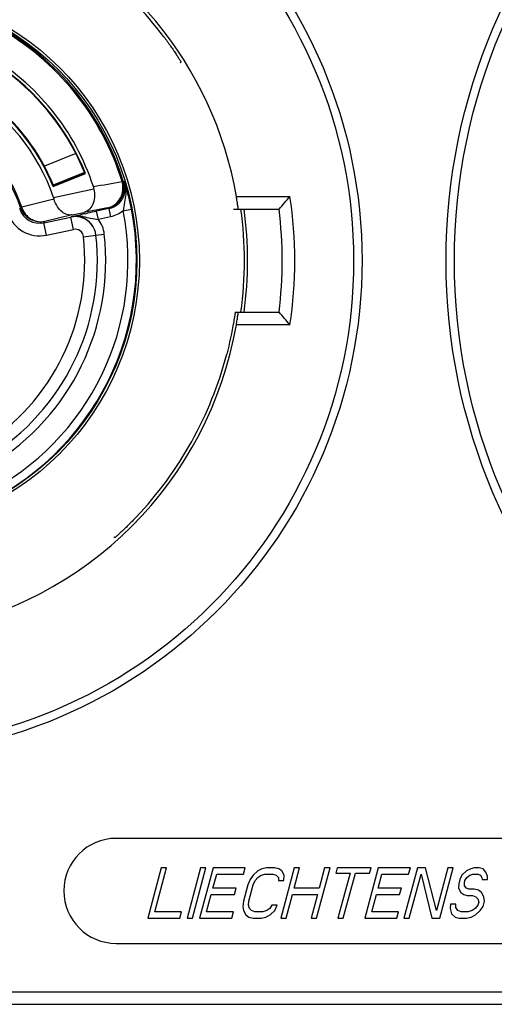
# Model space of a CAD drawing. Units: millimetres. Extents: x 0 to 2940, y 0 to 2079.
# Drawn here: x 2370 to 2381, y 1030 to 1054 of the extents above; entities that cross this region are included whole.
import ezdxf

# ---------------------------------------------------------------- set-up
doc = ezdxf.new("R2010")
doc.units = ezdxf.units.MM

msp = doc.modelspace()

# ---------------------------------------------------------------- linework, layer by layer
for p, q in [((2373.326, 1052.701), (2373.346, 1052.725)), ((2370.838, 1050.55), (2370.093, 1050.249)), ((2370.302, 1049.762), (2371.073, 1050.068)), ((2371.046, 1050.095), (2370.305, 1049.795)), ((2370.31, 1049.781), (2371.053, 1050.078)), ((2371.942, 1049.88), (2371.971, 1049.889)), ((2370.308, 1049.503), (2371.272, 1049.708)), ((2374.663, 1049.522), (2375.94, 1049.522)), ((2369.505, 1049.228), (2369.525, 1049.258)), ((2369.525, 1049.258), (2369.553, 1049.268)), ((2371.597, 1049.252), (2371.035, 1049.146)), ((2371.627, 1049.235), (2371.336, 1049.173)), ((2371.378, 1048.977), (2371.336, 1049.173)), ((2371.627, 1049.235), (2371.668, 1049.039)), ((2371.969, 1049.184), (2372.165, 1049.223)), ((2374.598, 1049.222), (2375.678, 1049.222)), ((2370.083, 1048.898), (2370.72, 1049.034)), ((2370.757, 1049.087), (2370.101, 1048.931)), ((2370.72, 1049.038), (2370.851, 1049.068)), ((2370.72, 1049.038), (2370.72, 1049.035)), ((2370.72, 1049.035), (2370.72, 1049.034)), ((2370.783, 1048.74), (2370.72, 1049.034)), ((2370.757, 1049.087), (2371.035, 1049.146)), ((2370.851, 1049.068), (2370.901, 1049.079)), ((2370.901, 1049.079), (2370.953, 1049.09)), ((2371.06, 1049.113), (2371.116, 1049.125)), ((2371.668, 1049.039), (2371.377, 1048.977)), ((2370.145, 1048.605), (2370.083, 1048.898)), ((2370.145, 1048.605), (2370.783, 1048.74)), ((2371.023, 1048.567), (2371.321, 1048.6)), ((2371.321, 1048.604), (2371.519, 1048.626)), ((2374.637, 1046.772), (2375.678, 1046.772)), ((2375.94, 1046.472), (2374.663, 1046.472)), ((2371.746, 1041.421), (2371.769, 1041.402)), ((2384.304, 1034.247), (2371.804, 1034.247)), ((2372.876, 1033.547), (2372.554, 1032.347)), ((2372.723, 1032.5), (2373.003, 1033.547)), ((2373.003, 1033.547), (2372.876, 1033.547)), ((2373.811, 1033.547), (2373.489, 1032.347)), ((2373.617, 1032.347), (2373.938, 1033.547)), ((2374.108, 1033.547), (2373.787, 1032.347)), ((2373.938, 1033.547), (2373.811, 1033.547)), ((2374.873, 1033.547), (2374.108, 1033.547)), ((2374.832, 1033.394), (2374.873, 1033.547)), ((2375.171, 1033.47), (2375.059, 1033.368)), ((2375.27, 1033.521), (2375.171, 1033.47)), ((2375.383, 1033.547), (2375.27, 1033.521)), ((2375.574, 1033.547), (2375.383, 1033.547)), ((2375.674, 1033.521), (2375.574, 1033.547)), ((2375.745, 1033.47), (2375.674, 1033.521)), ((2376.042, 1033.547), (2375.72, 1032.347)), ((2375.803, 1033.368), (2375.745, 1033.47)), ((2376.04, 1033.062), (2376.169, 1033.547)), ((2376.169, 1033.547), (2376.042, 1033.547)), ((2376.57, 1032.347), (2376.892, 1033.547)), ((2376.764, 1033.547), (2376.635, 1033.062)), ((2376.892, 1033.547), (2376.764, 1033.547)), ((2377.062, 1033.547), (2377.028, 1033.419)), ((2377.869, 1033.547), (2377.062, 1033.547)), ((2378.039, 1033.547), (2377.718, 1032.347)), ((2377.835, 1033.419), (2377.869, 1033.547)), ((2378.804, 1033.547), (2378.039, 1033.547)), ((2378.974, 1033.547), (2378.653, 1032.347)), ((2378.763, 1033.394), (2378.804, 1033.547)), ((2379.166, 1033.547), (2378.974, 1033.547)), ((2379.423, 1032.526), (2379.166, 1033.547)), ((2379.697, 1033.547), (2379.423, 1032.526)), ((2379.503, 1032.347), (2379.824, 1033.547)), ((2379.824, 1033.547), (2379.697, 1033.547)), ((2380.144, 1033.47), (2380.032, 1033.368)), ((2380.243, 1033.521), (2380.144, 1033.47)), ((2380.334, 1033.547), (2380.243, 1033.521)), ((2380.441, 1033.547), (2380.334, 1033.547)), ((2380.54, 1033.521), (2380.441, 1033.547)), ((2380.605, 1033.445), (2380.54, 1033.521)), ((2374.106, 1033.062), (2374.195, 1033.394)), ((2374.195, 1033.394), (2374.832, 1033.394)), ((2374.989, 1033.266), (2374.934, 1033.138)), ((2375.059, 1033.368), (2374.989, 1033.266)), ((2375.061, 1033.138), (2375.11, 1033.24)), ((2375.11, 1033.24), (2375.173, 1033.317)), ((2375.173, 1033.317), (2375.25, 1033.368)), ((2375.25, 1033.368), (2375.342, 1033.394)), ((2375.342, 1033.394), (2375.533, 1033.394)), ((2375.533, 1033.394), (2375.612, 1033.368)), ((2375.612, 1033.368), (2375.662, 1033.317)), ((2375.662, 1033.317), (2375.662, 1033.24)), ((2375.662, 1033.24), (2375.79, 1033.24)), ((2375.79, 1033.24), (2375.803, 1033.368)), ((2377.028, 1033.419), (2377.368, 1033.419)), ((2377.368, 1033.419), (2377.08, 1032.347)), ((2377.208, 1032.347), (2377.495, 1033.419)), ((2377.495, 1033.419), (2377.835, 1033.419)), ((2378.037, 1033.062), (2378.126, 1033.394)), ((2378.126, 1033.394), (2378.763, 1033.394)), ((2378.78, 1032.347), (2379.061, 1033.394)), ((2379.061, 1033.394), (2379.312, 1032.347)), ((2379.983, 1033.266), (2379.956, 1033.164)), ((2380.032, 1033.368), (2379.983, 1033.266)), ((2380.09, 1033.189), (2380.104, 1033.24)), ((2380.104, 1033.24), (2380.145, 1033.317)), ((2380.145, 1033.317), (2380.223, 1033.368)), ((2380.223, 1033.368), (2380.293, 1033.394)), ((2380.293, 1033.394), (2380.421, 1033.394)), ((2380.421, 1033.394), (2380.478, 1033.368)), ((2380.478, 1033.368), (2380.507, 1033.317)), ((2380.507, 1033.317), (2380.514, 1033.266)), ((2380.514, 1033.266), (2380.642, 1033.266)), ((2380.641, 1033.343), (2380.605, 1033.445)), ((2380.642, 1033.266), (2380.641, 1033.343)), ((2374.658, 1033.062), (2374.106, 1033.062)), ((2374.617, 1032.909), (2374.658, 1033.062)), ((2374.934, 1033.138), (2374.831, 1032.755)), ((2374.959, 1032.755), (2375.061, 1033.138)), ((2376.635, 1033.062), (2376.04, 1033.062)), ((2378.59, 1033.062), (2378.037, 1033.062)), ((2378.548, 1032.909), (2378.59, 1033.062)), ((2379.956, 1033.164), (2379.95, 1033.062)), ((2379.95, 1033.062), (2380.007, 1032.96)), ((2380.091, 1033.113), (2380.09, 1033.189)), ((2380.141, 1033.062), (2380.091, 1033.113)), ((2380.198, 1033.036), (2380.141, 1033.062)), ((2380.325, 1033.036), (2380.198, 1033.036)), ((2380.425, 1033.011), (2380.325, 1033.036)), ((2380.496, 1032.96), (2380.425, 1033.011)), ((2373.955, 1032.5), (2374.065, 1032.909)), ((2374.065, 1032.909), (2374.617, 1032.909)), ((2375.848, 1032.347), (2375.998, 1032.909)), ((2375.998, 1032.909), (2376.593, 1032.909)), ((2376.593, 1032.909), (2376.443, 1032.347)), ((2377.886, 1032.5), (2377.996, 1032.909)), ((2377.996, 1032.909), (2378.548, 1032.909)), ((2380.007, 1032.96), (2380.078, 1032.909)), ((2380.078, 1032.909), (2380.157, 1032.883)), ((2380.157, 1032.883), (2380.284, 1032.883)), ((2380.284, 1032.883), (2380.362, 1032.858)), ((2380.362, 1032.858), (2380.412, 1032.806)), ((2380.412, 1032.806), (2380.434, 1032.73)), ((2380.554, 1032.858), (2380.496, 1032.96)), ((2380.569, 1032.755), (2380.554, 1032.858)), ((2374.831, 1032.755), (2374.818, 1032.628)), ((2374.818, 1032.628), (2374.833, 1032.526)), ((2374.833, 1032.526), (2374.891, 1032.423)), ((2374.953, 1032.653), (2374.959, 1032.755)), ((2374.975, 1032.577), (2374.953, 1032.653)), ((2375.025, 1032.526), (2374.975, 1032.577)), ((2375.103, 1032.5), (2375.025, 1032.526)), ((2375.386, 1032.526), (2375.294, 1032.5)), ((2375.463, 1032.577), (2375.386, 1032.526)), ((2375.505, 1032.653), (2375.463, 1032.577)), ((2375.465, 1032.423), (2375.577, 1032.526)), ((2375.633, 1032.653), (2375.505, 1032.653)), ((2375.577, 1032.526), (2375.633, 1032.653)), ((2379.762, 1032.679), (2379.756, 1032.577)), ((2379.756, 1032.577), (2379.785, 1032.449)), ((2379.889, 1032.679), (2379.762, 1032.679)), ((2379.89, 1032.602), (2379.889, 1032.679)), ((2379.933, 1032.526), (2379.89, 1032.602)), ((2380.011, 1032.5), (2379.933, 1032.526)), ((2380.273, 1032.526), (2380.181, 1032.5)), ((2380.351, 1032.577), (2380.273, 1032.526)), ((2380.414, 1032.653), (2380.351, 1032.577)), ((2380.352, 1032.423), (2380.465, 1032.526)), ((2380.434, 1032.73), (2380.414, 1032.653)), ((2380.465, 1032.526), (2380.534, 1032.628)), ((2380.534, 1032.628), (2380.569, 1032.755)), ((2372.554, 1032.347), (2373.319, 1032.347)), ((2373.36, 1032.5), (2372.723, 1032.5)), ((2373.319, 1032.347), (2373.36, 1032.5)), ((2373.489, 1032.347), (2373.617, 1032.347)), ((2373.787, 1032.347), (2374.552, 1032.347)), ((2374.593, 1032.5), (2373.955, 1032.5)), ((2374.552, 1032.347), (2374.593, 1032.5)), ((2374.891, 1032.423), (2374.962, 1032.372)), ((2374.962, 1032.372), (2375.062, 1032.347)), ((2375.062, 1032.347), (2375.253, 1032.347)), ((2375.294, 1032.5), (2375.103, 1032.5)), ((2375.253, 1032.347), (2375.366, 1032.372)), ((2375.366, 1032.372), (2375.465, 1032.423)), ((2375.72, 1032.347), (2375.848, 1032.347)), ((2376.443, 1032.347), (2376.57, 1032.347)), ((2377.08, 1032.347), (2377.208, 1032.347)), ((2377.718, 1032.347), (2378.483, 1032.347)), ((2378.524, 1032.5), (2377.886, 1032.5)), ((2378.483, 1032.347), (2378.524, 1032.5)), ((2378.653, 1032.347), (2378.78, 1032.347)), ((2379.312, 1032.347), (2379.503, 1032.347)), ((2379.785, 1032.449), (2379.871, 1032.372)), ((2379.871, 1032.372), (2379.97, 1032.347)), ((2379.97, 1032.347), (2380.14, 1032.347)), ((2380.181, 1032.5), (2380.011, 1032.5)), ((2380.14, 1032.347), (2380.254, 1032.372)), ((2380.254, 1032.372), (2380.352, 1032.423)), ((2371.804, 1031.747), (2384.304, 1031.747)), ((2356.054, 1030.597), (2406.054, 1030.597)), ((2356.054, 1030.297), (2406.054, 1030.297))]:
    msp.add_line(p, q)
for centre, radius in [((2393.854, 1047.997), 14.2), ((2393.854, 1047.997), 14), ((2365.854, 1047.997), 11.8), ((2365.854, 1047.997), 11.6), ((2365.854, 1047.997), 6.5), ((2365.854, 1047.997), 6.443)]:
    msp.add_circle(centre, radius)
for centre, radius, start, end in [((2365.854, 1047.997), 8.94, 9.8215, 69.3692), ((2365.854, 1047.997), 8.862, 36.9573, 65.5008), ((2365.854, 1047.997), 6.373, 17.1857, 60.8142), ((2365.854, 1047.997), 6.403, 17.1858, 60.8142), ((2365.854, 1047.997), 5.685, 18.0543, 59.9457), ((2365.854, 1047.997), 5.615, 21.65, 56.35), ((2365.854, 1047.997), 5.6, 21.8151, 53.4964), ((2365.854, 1047.997), 4.701, 18.6831, 59.3169), ((2365.854, 1047.997), 4.785, 21.65, 56.35), ((2365.854, 1047.997), 4.8, 21.82, 52.9323), ((2365.854, 1047.997), 3.881, 18.9624, 59.0376), ((2365.854, 1047.997), 3.911, 18.9618, 59.0381), ((2322.354, 1327.645), 282.156, 279.98115, 280.12204), ((2371.494, 1049.741), 0.499, 282.0052, 17.1756), ((2371.431, 1049.729), 0.533, 8.9915, 16.3995), ((2362.315, 1034.869), 17.856, 57.1468, 57.2617), ((2367.837, 1048.546), 4.37, 17.0406, 17.6301), ((2371.339, 1049.665), 0.693, 11.1809, 17.1732), ((2371.523, 1049.724), 0.5, 11.0016, 16.9358), ((2370.812, 1049.613), 0.47, 11.6551, 18.0535), ((2371.52, 1049.724), 0.503, 347.3276, 5.0218), ((2365.921, 1047.961), 6.373, 15.6548, 17.0221), ((2371.522, 1049.723), 0.501, 5.0847, 11.0069), ((2371.302, 1049.657), 0.731, 5.441, 11.1788), ((2366.473, 1048.12), 5.798, 13.9041, 15.6154), ((2435.435, 784.248), 273.086, 103.79411, 103.96029), ((2369.299, 1049.162), 1.065, 16.141, 18.6872), ((2371.523, 1049.724), 0.5, 282.0055, 347.279), ((2366.413, 1048.105), 5.86, 10.9929, 13.9009), ((2352.882, 1069.351), 30.411, 318.5545, 319.3042), ((2365.854, 1047.997), 10.2, 351.4015, 8.5985), ((2365.854, 1047.997), 6.429, 291.0949, 10.9903), ((2365.854, 1047.997), 6.229, 297.0087, 10.9904), ((2369.979, 1049.387), 0.5, 198.6354, 281.9921), ((2369.998, 1049.421), 0.5, 198.9871, 281.9938), ((2370.053, 1049.433), 0.527, 198.283, 206.1766), ((2383.399, 992.419), 58.021, 101.99991, 102.2224), ((2363.481, 1035.423), 16.034, 59.4676, 59.5898), ((2365.854, 1047.997), 9, 352.1771, 7.8376), ((2365.854, 1047.997), 9.075, 352.2333, 7.7667), ((2365.854, 1047.997), 9.9, 352.8922, 7.1078), ((2369.979, 1049.387), 0.8, 198.6308, 281.9997), ((2358.655, 1055.412), 13.154, 330.3154, 330.4814), ((2370.824, 1048.549), 0.5, 6.3408, 101.9803), ((2370.824, 1048.544), 0.501, 91.8121, 101.9895), ((2370.824, 1048.545), 0.5, 88.0451, 91.802), ((2370.824, 1048.542), 0.503, 71.0969, 87.9982), ((2370.875, 1048.212), 0.842, 86.1459, 90.975), ((2370.863, 1048.035), 1.02, 82.2284, 86.1506), ((2382.516, 996.483), 53.863, 102.2794, 102.3961), ((2370.824, 1048.545), 0.5, 6.291, 71.0503), ((2370.846, 1047.903), 1.153, 81.4289, 82.2837), ((2370.824, 1048.549), 0.7, 6.347, 37.6991), ((2370.824, 1048.545), 0.2, 6.2902, 101.9981), ((2365.854, 1047.997), 5.2, 301.7092, 6.2908), ((2365.854, 1047.997), 5.5, 301.659, 6.341), ((2365.854, 1047.997), 5.7, 301.659, 6.341), ((2352.882, 1026.642), 30.411, 40.6958, 41.4455), ((2365.854, 1047.997), 8.94, 279.8215, 350.1785), ((2365.854, 1047.997), 8.862, 316.4419, 345.4594), ((2371.804, 1032.997), 1.25, 90, 270)]:
    msp.add_arc(centre, radius, start, end)
for points, knots in [([(2372.936, 1053.325), (2372.964, 1053.288), (2373.018, 1053.215), (2373.095, 1053.107), (2373.165, 1053.006), (2373.226, 1052.915), (2373.269, 1052.848), (2373.298, 1052.803), (2373.315, 1052.776), (2373.328, 1052.755), (2373.337, 1052.741), (2373.341, 1052.732), (2373.344, 1052.728), (2373.345, 1052.726), (2373.346, 1052.725), (2373.346, 1052.725)], [0, 0, 0, 0, 0.191266, 0.375811, 0.547026, 0.698742, 0.824948, 0.876731, 0.920113, 0.954535, 0.979541, 0.988385, 0.994755, 0.998629, 1, 1, 1, 1]), ([(2371.272, 1049.708), (2371.287, 1049.639), (2371.295, 1049.507), (2371.25, 1049.329), (2371.161, 1049.201), (2371.076, 1049.156), (2371.035, 1049.146)], [0, 0, 0, 0, 0.315918, 0.587769, 0.80945, 1, 1, 1, 1]), ([(2371.597, 1049.252), (2371.655, 1049.264), (2371.768, 1049.314), (2371.895, 1049.449), (2371.965, 1049.624), (2371.967, 1049.751), (2371.957, 1049.813)], [0, 0, 0, 0, 0.242834, 0.48991, 0.742824, 1, 1, 1, 1]), ([(2370.757, 1049.087), (2370.717, 1049.079), (2370.628, 1049.084), (2370.501, 1049.155), (2370.39, 1049.283), (2370.34, 1049.395), (2370.322, 1049.458)], [0, 0, 0, 0, 0.193462, 0.41543, 0.684578, 1, 1, 1, 1]), ([(2372.031, 1049.582), (2372.026, 1049.516), (2372.003, 1049.383), (2371.979, 1049.252), (2371.969, 1049.184)], [0, 0, 0, 0, 0.491662, 1, 1, 1, 1]), ([(2374.708, 1049.222), (2374.709, 1049.222), (2374.708, 1049.225), (2374.708, 1049.228), (2374.707, 1049.236), (2374.706, 1049.246), (2374.704, 1049.259), (2374.701, 1049.28), (2374.696, 1049.313), (2374.69, 1049.358), (2374.679, 1049.429), (2374.67, 1049.484), (2374.663, 1049.522)], [0, 0, 0, 0, 0.004839, 0.019321, 0.043307, 0.07661, 0.118853, 0.16959, 0.294543, 0.446313, 0.618984, 1, 1, 1, 1]), ([(2369.581, 1049.201), (2369.604, 1049.152), (2369.666, 1049.063), (2369.795, 1048.967), (2369.946, 1048.918), (2370.051, 1048.921), (2370.101, 1048.931)], [0, 0, 0, 0, 0.256837, 0.508982, 0.756137, 1, 1, 1, 1]), ([(2371.018, 1049.043), (2371.077, 1049.034), (2371.196, 1049.007), (2371.316, 1048.984), (2371.378, 1048.977)], [0, 0, 0, 0, 0.491315, 1, 1, 1, 1]), ([(2374.624, 1046.697), (2374.616, 1046.646), (2374.565, 1046.335), (2374.499, 1046.027), (2374.433, 1045.772)], [0, 0, 0, 0, 0.16375, 1, 1, 1, 1]), ([(2374.637, 1046.772), (2374.636, 1046.772), (2374.636, 1046.769), (2374.635, 1046.767), (2374.634, 1046.76), (2374.632, 1046.748), (2374.629, 1046.726), (2374.626, 1046.708), (2374.624, 1046.697)], [0, 0, 0, 0, 0.016598, 0.064448, 0.14357, 0.253832, 0.566768, 1, 1, 1, 1]), ([(2374.663, 1046.472), (2374.67, 1046.51), (2374.679, 1046.565), (2374.69, 1046.636), (2374.696, 1046.681), (2374.701, 1046.713), (2374.704, 1046.735), (2374.706, 1046.748), (2374.707, 1046.758), (2374.708, 1046.766), (2374.708, 1046.769), (2374.709, 1046.772), (2374.708, 1046.772)], [0, 0, 0, 0, 0.381016, 0.553687, 0.705457, 0.83041, 0.881147, 0.92339, 0.956693, 0.980679, 0.995161, 1, 1, 1, 1]), ([(2372.276, 1041.89), (2372.245, 1041.857), (2372.183, 1041.793), (2372.091, 1041.701), (2372.005, 1041.617), (2371.928, 1041.545), (2371.872, 1041.493), (2371.834, 1041.459), (2371.812, 1041.439), (2371.794, 1041.423), (2371.782, 1041.413), (2371.775, 1041.407), (2371.772, 1041.404), (2371.77, 1041.403), (2371.769, 1041.402), (2371.769, 1041.402)], [0, 0, 0, 0, 0.194381, 0.381395, 0.553879, 0.705372, 0.830038, 0.880742, 0.922981, 0.956326, 0.980431, 0.988927, 0.995027, 0.998719, 1, 1, 1, 1])]:
    msp.add_open_spline(points, degree=3, knots=knots)
for points in [[(2372.029, 1049.727), (2372.034, 1049.678), (2372.034, 1049.63), (2372.031, 1049.582)], [(2371.969, 1049.184), (2371.883, 1049.113), (2371.777, 1049.062), (2371.668, 1049.039)], [(2370.72, 1049.038), (2370.766, 1049.048), (2370.813, 1049.054), (2370.861, 1049.054)]]:
    msp.add_open_spline(points, degree=3)

doc.saveas('drawing.dxf')
